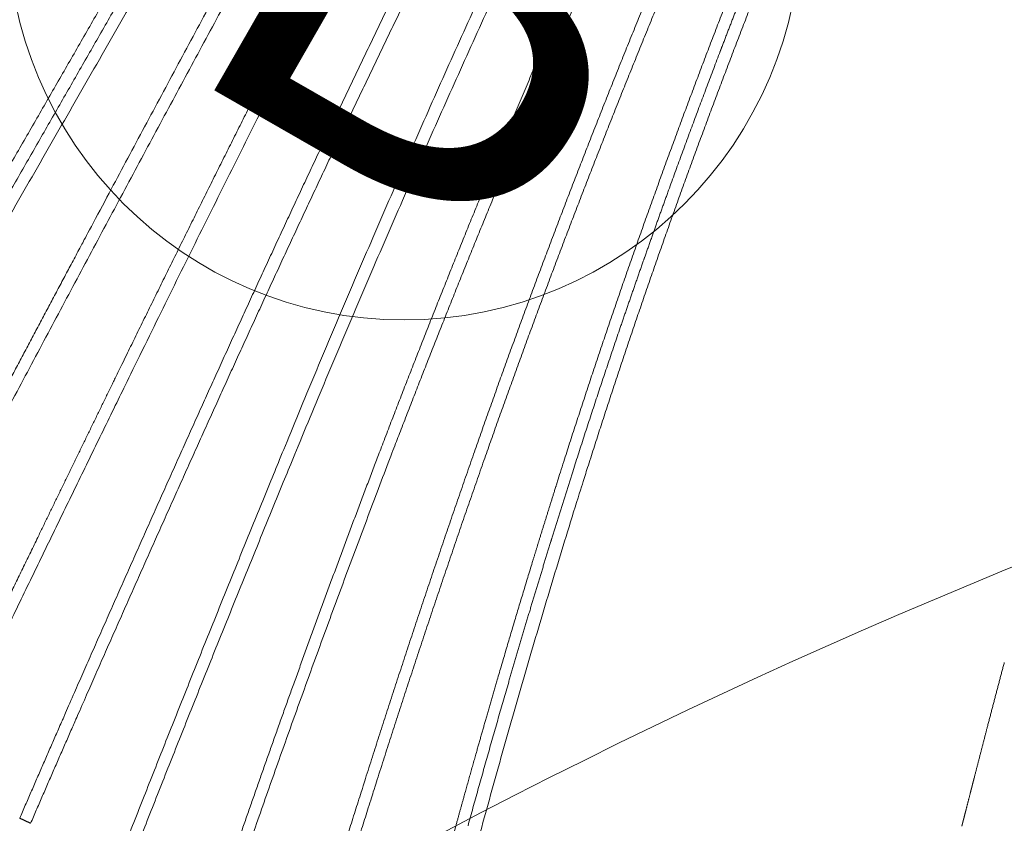
# Model space of a CAD drawing. Units: millimetres. Extents: x 3373 to 17559, y 79231 to 92724.
# Drawn here: x 7672 to 7982, y 85235 to 85488 of the extents above; entities that cross this region are included whole.
import ezdxf

# ---------------------------------------------------------------- set-up
doc = ezdxf.new("R2010")
doc.units = ezdxf.units.MM
doc.linetypes.add('ACAD_ISO09W100', pattern=[45, 24, -3, 6, -3, 6, -3])
doc.layers.add('Fallzone', color=1, linetype='ACAD_ISO09W100', lineweight=0)
doc.layers.add('Foundation', color=6, linetype='Continuous')
doc.layers.add('Product', color=7, linetype='Continuous')
doc.styles.get("Standard").update_dxf_attribs({"font": 'arial.ttf'})

# ---------------------------------------------------------------- blocks, each defined once
blk = doc.blocks.new('OHEP1001 Monkey Bars 2.33m')
at = {"layer": 'Fallzone', "lineweight": 9, "ltscale": 15}
blk.add_lwpolyline([(-15.99999999999946, 3045.500000313366), (2346.00000145015, 3045.500000313366, -0.4142135623730951), (4346.000001450149, 1045.500000313366), (4346.000001450149, 119.4999996866345, -0.4142135623730951), (2346.000001450149, -1880.500000313365), (-15.99999999999818, -1880.500000313365, -0.4142135623730951), (-2015.999999999999, 119.4999996866347), (-2015.999999999999, 1045.500000313366, -0.414213562373095)], format="xyb", close=True, dxfattribs=at)
blk = doc.blocks.new('SLDP1018 Double Wave Slide-1.20m')
at = {"layer": 'Foundation', "lineweight": 5}
blk.add_circle((832.5000000255604, -1980.099999980339), 125, dxfattribs=at)
at = {"layer": 'Product', "linetype": 'Continuous', "lineweight": 5}
for points, weights, knots in [([(800.7810506172391, -2289.482329375933), (800.4717202654683, -2281.456483088383), (800.167600619854, -2273.430437664931), (798.6618013221996, -2233.653348673972), (797.2784496752574, -2193.871813028061), (795.8886761348767, -2154.089645193766), (794.643715596656, -2114.302682236754), (791.835721341733, -2024.493288656027), (789.9757143553725, -1934.659261800472), (789.4468980950915, -1908.985035096921), (789.0030955224211, -1883.30919815362), (788.5524786006026, -1857.65103479036), (788.1977762765746, -1831.991366260751), (787.4974756874326, -1781.994927041007), (787.1497568619816, -1731.994792569269), (786.7864842575618, -1680.277840948234), (786.6145310358406, -1628.55989934149), (786.4563412426724, -1580.238391959334), (786.4571481874009, -1531.916625652186)], [1, 0.9999999473121244, 1, 0.9999988156075936, 1, 0.9999983438685194, 1, 0.9999860766637139, 1, 0.9999986295447824, 1, 0.9999982533668964, 1, 0.9999937839369988, 1, 0.9999982893833654, 1, 0.9999986466744342, 1], [0, 0, 0, 1.606360972710442, 1.606360972710442, 9.567470789616973, 9.567470789616973, 17.52874920232893, 17.52874920232893, 35.4992384833589, 35.4992384833589, 40.63516822771879, 40.63516822771879, 45.76758625098945, 45.76758625098945, 55.76781351691024, 55.76781351691024, 66.1114472135714, 66.1114472135714, 75.77579175700095, 75.77579175700095, 75.77579175700095]), ([(790.7813970417046, -1531.916789831237), (790.7724434384909, -1631.94319025283), (791.376796308512, -1731.967765328525), (791.6850700818031, -1781.953356436432), (792.3328278685367, -1831.935700929018), (792.6613513070843, -1857.586676011233), (793.0833093222609, -1883.236284229526), (793.498777643028, -1908.90829087724), (793.9970938793995, -1934.578823013901), (797.5361271302827, -2111.975298907193), (804.4450694410625, -2289.272509634982)], [1, 0.9999953006186058, 1, 0.9999942338829233, 1, 0.9999983414080165, 1, 0.99999869809993, 1, 0.9999548695099403, 1], [0, 0, 0, 20.00521748941399, 20.00521748941399, 30.00248739891351, 30.00248739891351, 35.13309747960609, 35.13309747960609, 40.26816669013222, 40.26816669013222, 75.75345379283857, 75.75345379283857, 75.75345379283857]), ([(828.6827083269163, -2205.365012331247), (826.6701951929863, -2176.545363144549), (824.7377649391565, -2147.720233454063), (821.4992385013757, -2099.543660754578), (818.830166612941, -2051.332186334002), (815.7527079743013, -1995.64344648712), (813.4650948124618, -1939.916672639818), (812.3990519870567, -1913.923135974517), (811.5036728839186, -1887.923161129584), (810.6042321273235, -1861.935819910286), (809.8884810932941, -1835.942770882182), (809.1872889018996, -1810.667421342354), (808.6623141276214, -1785.387797802076), (808.1146212362946, -1759.02477411001), (807.7601415634999, -1732.658444637491), (807.4289897890485, -1707.949457934403), (807.1838313201588, -1683.23946840156), (806.9227317199839, -1656.894902129185), (806.7577765507885, -1630.549558425351), (806.5951601464367, -1604.541180202279), (806.5218292088975, -1578.532396984578), (806.4561383514229, -1555.224639646156), (806.4571482055617, -1531.916789757859)], [1, 0.9999990349967245, 1, 0.9999825485946257, 1, 0.9999748726567789, 1, 0.999994612954756, 1, 0.9999937560907568, 1, 0.9999939251446398, 1, 0.9999932867253704, 1, 0.9999984860524931, 1, 0.9999983351992072, 1, 0.9999985268828236, 1, 0.9999989763120759, 1], [0, 0, 0, 5.77796266680366, 5.77796266680366, 15.43491034332513, 15.43491034332513, 26.58946507062304, 26.58946507062304, 31.79252391866267, 31.79252391866267, 36.99308261258395, 36.99308261258395, 42.05007692289032, 42.05007692289032, 47.32379577000204, 47.32379577000204, 52.26603191468986, 52.26603191468986, 57.53519808915595, 57.53519808915595, 62.73697029952245, 62.73697029952245, 67.39853710022766, 67.39853710022766, 67.39853710022766]), ([(838.2807949541166, -2286.851669505995), (833.1776636438008, -2217.176931100366), (828.5685622746387, -2147.467768821451), (821.6716926023473, -2043.683838672827), (817.5204230313102, -1939.753872208239), (816.4815082741661, -1913.77230676169), (815.6118164087675, -1887.784526499025), (814.7384831402596, -1861.80959397331), (814.0459059143468, -1835.82921353916), (812.6595527196332, -1784.224328169068), (811.9990126394696, -1732.605050219427), (810.7402237226052, -1632.26524631022), (810.7813966036338, -1531.917555241278)], [1, 0.9999937187334244, 1, 0.9999126512775826, 1, 0.9999946986036172, 1, 0.9999939480994888, 1, 0.9999752804375013, 1, 0.99997902138111, 1], [0, 0, 0, 13.97221563796317, 13.97221563796317, 34.77357230134385, 34.77357230134385, 39.97401961957804, 39.97401961957804, 45.17192065863381, 45.17192065863381, 55.49645131706682, 55.49645131706682, 75.56571053093603, 75.56571053093603, 75.56571053093603]), ([(826.457166616412, -1531.907477742134), (826.3992811637727, -1555.150842569376), (826.4680932135234, -1578.394177616676), (826.5452371577921, -1604.458970112057), (826.7890338034631, -1630.522736574538), (827.0364015680534, -1656.946984337075), (827.461306813595, -1683.368973591452), (827.8551805130701, -1707.845348258212), (828.4045986498968, -1732.318725487894), (829.0018528101027, -1758.897098392881), (829.8569940191956, -1785.468424146762), (830.6601504485734, -1810.422669120802), (831.6902650257252, -1835.368575927991), (832.7650254626715, -1861.301497959648), (834.0715762660402, -1887.223775639199), (835.3797623798091, -1913.158886483136), (836.9088435222657, -1939.081911697416), (839.971461624853, -1990.929476284669), (844.0424001781648, -2042.707628458753), (848.0483967857581, -2093.48245433173), (852.9840440799162, -2144.175356566993), (858.1135991146584, -2196.87248149376), (863.8423020416667, -2249.507842926687), (865.7688858033653, -2267.23575960505), (867.7721714771033, -2284.955172723276)], [1, 0.999996285962713, 1, 0.9999948897758232, 1, 0.9999943568928248, 1, 0.9999949513566271, 1, 0.9999882288257789, 1, 0.9999896568912746, 1, 0.9999900099045388, 1, 0.9999909280181403, 1, 0.9999526629464306, 1, 0.9999580312166865, 1, 0.9999838228182069, 1, 0.9999976589331908, 1], [0, 0, 0, 4.648675870987468, 4.648675870987468, 9.861639442604233, 9.861639442604233, 15.14670067783303, 15.14670067783303, 20.04259291302292, 20.04259291302292, 25.35956771522444, 25.35956771522444, 30.35296658110899, 30.35296658110899, 35.54396872601014, 35.54396872601014, 40.7375538791932, 40.7375538791932, 51.1248140084221, 51.1248140084221, 61.31105136692058, 61.31105136692058, 71.9001756828536, 71.9001756828536, 75.46662917147188, 75.46662917147188, 75.46662917147188]), ([(871.5440031580074, -2284.622021129151), (869.5404063970927, -2266.864973765609), (867.6171103660163, -2249.099049544537), (861.9155837805702, -2196.483154360423), (856.8395360956929, -2143.803238155684), (851.9556958939211, -2093.141901311115), (848.010826103462, -2042.398813620974), (843.9942069929821, -1990.655495375948), (840.9714017913939, -1938.84461948301), (839.4591001794433, -1912.937835388751), (838.1787282834557, -1887.018553645546), (836.9072978089243, -1861.114276886234), (835.854680808101, -1835.200186369213), (833.7721621911696, -1783.728651682432), (832.6451625801419, -1732.227334818817), (830.5004493182787, -1632.083347448905), (830.7814090206084, -1531.916790839598)], [1, 0.9999974450126828, 1, 0.9999823574381667, 1, 0.9999571321125028, 1, 0.9999539515771576, 1, 0.9999899866409674, 1, 0.9999910845171641, 1, 0.9999569498033457, 1, 0.9999266873162302, 1], [0, 0, 0, 3.573939245236597, 3.573939245236597, 14.15859595917901, 14.15859595917901, 24.33754459826153, 24.33754459826153, 34.71702211274471, 34.71702211274471, 39.90716479659387, 39.90716479659387, 45.09422598343348, 45.09422598343348, 55.39665957261553, 55.39665957261553, 75.42907054548658, 75.42907054548658, 75.42907054548658]), ([(846.4571553517744, -1531.916705473268), (846.4021493026084, -1631.468541622351), (849.0152325470262, -1730.986092347222), (850.3808502037027, -1782.180198872942), (853.1745725452347, -1833.316258263752), (854.5761801442277, -1859.058961230643), (856.3248618490325, -1884.780418658207), (858.0575208952723, -1910.523398369369), (860.1394950340764, -1936.240484041453), (868.4349667692513, -2039.123718237781), (881.9395654571854, -2141.453579687339), (891.1369213360667, -2211.449184303456), (901.554743567438, -2281.273571165708)], [1, 0.9999101944326785, 1, 0.9999026313156623, 1, 0.9999772600328241, 1, 0.9999769617742755, 1, 0.9996779821624797, 1, 0.9999619058518633, 1], [0, 0, 0, 19.90917819558828, 19.90917819558828, 30.15097679478958, 30.15097679478958, 35.30706487674126, 35.30706487674126, 40.46723023444351, 40.46723023444351, 61.10622294741025, 61.10622294741025, 75.2253204737579, 75.2253204737579, 75.2253204737579]), ([(905.247330962171, -2280.810782736873), (894.8396477649367, -2210.975652019588), (885.7193432198983, -2140.960757912406), (872.3506151735892, -2038.710994381603), (864.158326355755, -1935.916911693894), (862.105952322614, -1910.222490197564), (860.4075381615112, -1884.502246720156), (858.6852397915936, -1858.808763770205), (857.31426244248, -1833.09414149254), (854.5772540271355, -1782.014050470374), (853.249415490558, -1730.877920789637), (850.726699919047, -1631.413341074716), (850.7814043199905, -1531.916789781964)], [1, 0.9999576327851984, 1, 0.9996814840160916, 1, 0.9999763032598822, 1, 0.9999766493018363, 1, 0.9999049843447448, 1, 0.9999161024566265, 1], [0, 0, 0, 14.12088345180619, 14.12088345180619, 34.74050620236581, 34.74050620236581, 39.89567658781367, 39.89567658781367, 45.04582505943809, 45.04582505943809, 55.27585031034842, 55.27585031034842, 75.17405054626468, 75.17405054626468, 75.17405054626468]), ([(866.4571553856513, -1531.916706357049), (866.4559876624407, -1554.573563915153), (866.6150284328178, -1577.229863299777), (866.7926827301962, -1602.629070264222), (867.1763367225794, -1628.026000887643), (867.5653285611843, -1653.771044365822), (868.1743688288407, -1679.51182229301), (868.7564122290496, -1704.080913785234), (869.5421752657421, -1728.644333899778), (870.3500337869773, -1753.79911582802), (871.5993640659872, -1778.935839224243), (872.8628275958617, -1804.347351858138), (874.5815534981812, -1829.732136586477), (878.0213240178491, -1880.603665230148), (883.1917765388062, -1931.32851977415), (888.3466550847043, -1982.083899800884), (894.9241157286015, -2032.674594458687), (901.1038946166082, -2080.149085126293), (908.5561370396899, -2127.440532705339), (914.6475836352438, -2166.100198313179), (921.4713734037505, -2204.637340912661), (927.8425238326454, -2240.638308979243), (934.818891332965, -2276.526908227737)], [1, 0.9999937498798587, 1, 0.9999917768839268, 1, 0.9999908667507954, 1, 0.9999914040820994, 1, 0.9999614733287631, 1, 0.9999598391180178, 1, 0.9998549380349121, 1, 0.999901497637748, 1, 0.9999098641744637, 1, 0.999955004272539, 1, 0.999964564585289, 1], [0, 0, 0, 4.531352636527122, 4.531352636527122, 9.611290439051725, 9.611290439051725, 14.76085548887374, 14.76085548887374, 19.67602429141257, 19.67602429141257, 24.70944520138529, 24.70944520138529, 29.79788956385307, 29.79788956385307, 39.99444117340747, 39.99444117340747, 50.19706740117043, 50.19706740117043, 59.77149474689499, 59.77149474689499, 67.59858507439768, 67.59858507439768, 74.91048798968639, 74.91048798968639, 74.91048798968639]), ([(938.4319228276872, -2275.913589981916), (923.9897824134823, -2201.625490471837), (912.2783065688709, -2126.858261807756), (904.8852601459512, -2079.610254506602), (898.7766043028241, -2032.179086977922), (892.2733407995111, -1981.634306727086), (887.1839896240417, -1930.927642949915), (882.0846537074103, -1880.264736946265), (878.7075656061788, -1829.457960356114), (875.3495743305102, -1779.030115458147), (873.7704018743389, -1728.515267533861), (870.742838563936, -1630.239336692408), (870.7814042277314, -1531.916789761206)], [1, 0.999832234596809, 1, 0.9999079984038098, 1, 0.9999025124841487, 1, 0.9998559892662533, 1, 0.9998447675438409, 1, 0.9998784062299504, 1], [0, 0, 0, 15.13408871738751, 15.13408871738751, 24.69808533559343, 24.69808533559343, 34.8897087045824, 34.8897087045824, 45.07250877533131, 45.07250877533131, 55.17936779386167, 55.17936779386167, 74.84228457996048, 74.84228457996048, 74.84228457996048]), ([(886.4571553924616, -1531.916789780407), (886.4504053671335, -1578.975184262439), (887.2921741812752, -1626.02604995115), (888.1345301931287, -1674.233957203222), (889.904990611205, -1722.416706763492), (891.7034526838252, -1771.438513053487), (895.491684059918, -1820.34680745026), (899.330392158663, -1869.633306744501), (905.1108167966158, -1918.729960230805), (910.9087833638332, -1967.869896865588), (918.2982725282345, -2016.795812684111), (925.6760253926805, -2065.705853874184), (934.740003576866, -2114.331646063365), (944.7509629713168, -2167.947292427132), (956.3321003677702, -2221.245829926789), (961.6493595079082, -2245.777390078467), (967.2632855286502, -2270.242764035815)], [1, 0.999959355499918, 1, 0.9999536485208023, 1, 0.9997936480329738, 1, 0.999805296687553, 1, 0.9998683338223758, 1, 0.9998505914402923, 1, 0.9998921731584408, 1, 0.9999816701723245, 1], [0, 0, 0, 9.41142396813078, 9.41142396813078, 19.0541792045145, 19.0541792045145, 28.86378650117537, 28.86378650117537, 38.74965571093662, 38.74965571093662, 48.64494746179432, 48.64494746179432, 58.53663280591336, 58.53663280591336, 69.4442982792968, 69.4442982792968, 74.46447871217262, 74.46447871217262, 74.46447871217262]), ([(970.8031698715786, -2269.491516495211), (965.1851002031581, -2245.019329141367), (959.878830106245, -2220.477647081163), (948.3367498082371, -2167.22655907755), (938.3991132316442, -2113.65285871589), (929.4065055527135, -2065.079712247323), (922.1043808202521, -2016.223837215657), (914.7866760567558, -1967.351817235569), (909.0743207165651, -1918.266257888565), (903.3702811181502, -1869.24205136369), (899.5893916213681, -1820.032156345012), (895.8674642808182, -1771.204801206404), (894.1206557355617, -1722.266962953508), (892.4017194216794, -1674.121757902998), (891.5851585985656, -1625.952797567123), (890.7732728659903, -1578.938396437581), (890.7814042263926, -1531.916986357748)], [1, 0.9999797665531656, 1, 0.9998872279619889, 1, 0.9998495068043314, 1, 0.9998657403227532, 1, 0.9998084213989499, 1, 0.9997959883337143, 1, 0.9999561130232474, 1, 0.9999619806667864, 1], [0, 0, 0, 5.021687574675349, 5.021687574675349, 15.91838722416766, 15.91838722416766, 25.79710759675662, 25.79710759675662, 35.67958904272142, 35.67958904272142, 45.54931380704225, 45.54931380704225, 55.34178249285659, 55.34178249285659, 64.97667678597708, 64.97667678597708, 74.38072057681259, 74.38072057681259, 74.38072057681259]), ([(1017.527520868709, -2295.385364255344), (990.5198869282176, -2202.168625632301), (969.5808971240331, -2107.404015378503), (959.0565169738402, -2059.541801295934), (950.5219330861728, -2011.285040191462), (942.028478256143, -1963.014471379778), (935.3137713289034, -1914.464504343421), (928.6509162902585, -1866.059742687183), (924.2731645928725, -1817.395075028449), (919.9434927160764, -1769.130068113562), (918.0274436494365, -1720.709145910143), (917.6626182815089, -1711.696022738419), (917.3404235602502, -1702.68127496494)], [1, 0.9994793036691278, 1, 0.9997857950991528, 1, 0.9998312849116384, 1, 0.999723027735457, 1, 0.9996885564556329, 1, 0.9999972040902895, 1], [0, 0, 0, 19.40333339445738, 19.40333339445738, 29.2030644515483, 29.2030644515483, 39.00438316124944, 39.00438316124944, 48.77481392535951, 48.77481392535951, 58.46456485830427, 58.46456485830427, 60.26866223397066, 60.26866223397066, 60.26866223397066]), ([(766.7295614349568, -1874.548254793997), (766.7287528145971, -1879.017183368145), (766.7342944441043, -1883.486108579593), (766.7570193092179, -1909.212006843009), (766.7670518873638, -1934.937913187081), (766.8367392869113, -2050.343358031976), (766.8814225963579, -2165.748815266837)], [1, 0.9999997476025323, 1, 0.9999999695737428, 1, 0.9999999941321436, 1], [0, 0, 0, 0.8937855790730035, 0.8937855790730035, 6.038967134777145, 6.038967134777145, 29.12006022152926, 29.12006022152926, 29.12006022152926]), ([(927.8239385976485, -1915.446184855289), (934.4997417730192, -1964.14896820717), (943.038587619274, -2012.559871585123), (951.5313005329372, -2060.973593141323), (962.0153633002337, -2108.9954531162), (963.9624907845355, -2117.900652375822), (965.9649510330783, -2126.793572720038)], [1, 0.9998160351417923, 1, 0.9997868665236892, 1, 0.9999951673722095, 1], [0, 0, 0, 9.830431763428162, 9.830431763428162, 19.65962915551036, 19.65962915551036, 21.48274016561307, 21.48274016561307, 21.48274016561307])]:
    blk.add_rational_spline(points, weights, degree=2, knots=knots, dxfattribs=at)
for points, weights in [([(762.6419626267889, -2165.804585044854), (762.8016066082782, -2050.395517763711), (762.8375490746839, -1934.986345662655)], [1, 0.9999998563916475, 1]), ([(935.442991823671, -1942.453721649428), (937.0618082608744, -1953.390921410864), (938.7783913673629, -1964.313203576981)], [1, 0.9999899984940258, 1]), ([(770.5520313520246, -1947.360389202615), (770.5666931670421, -2056.553498851667), (770.586082300535, -2165.746607763635)], [1, 0.9999999997657123, 1]), ([(938.778319704652, -1964.313214799629), (938.8744055418174, -1964.924763703551), (938.9707908609562, -1965.53626547812)], [1, 0.9999999700206437, 1]), ([(938.9708803350368, -1965.53625134116), (942.6146641997184, -1988.598997158399), (946.6455432337389, -2011.597245345984)], [1, 0.9999646885222929, 1]), ([(946.6455229129788, -2011.597248903505), (948.5790108757938, -2022.638279130246), (950.6067578988877, -2033.662387537755)], [1, 0.9999908757547401, 1]), ([(950.6067706465983, -2033.662385186988), (950.6902708790803, -2034.116171462047), (950.7739383097069, -2034.569926939446)], [1, 0.9999999830293077, 1]), ([(950.7739235094778, -2034.569929668432), (952.8163967321307, -2045.651178464839), (954.9631271102844, -2056.712702791854)], [1, 0.9999889156429577, 1]), ([(954.9630359197763, -2056.712720457472), (959.4871000524872, -2080.013973835921), (964.5002077123645, -2103.214928921312)], [1, 0.9999447055102715, 1]), ([(1112.405132012864, -2088.006040488173), (1115.097904442708, -2098.075911443571), (1117.842222295832, -2108.131857144414)], [1, 0.9999967202475574, 1]), ([(964.5007720915746, -2103.214806477728), (966.8560415299762, -2114.134903050144), (969.3056516716169, -2125.034224746152)], [1, 0.9999906529234586, 1]), ([(1117.848633496455, -2108.130108250152), (1120.058979844864, -2116.229768668069), (1122.294172673559, -2124.322607655944)], [1, 0.9999988227431875, 1]), ([(1122.286797682304, -2124.324643479922), (1122.564625173007, -2125.331172780388), (1122.842764927904, -2126.337615835917)], [1, 0.9999999879679826, 1]), ([(967.6219970954262, -2134.105269392392), (966.7887924906245, -2130.450482050721), (965.9653178888984, -2126.79349011655)], [1, 0.9999991145801961, 1]), ([(969.3061849197402, -2125.03410488314), (969.4148273091487, -2125.517597963597), (969.5236462393805, -2126.001051340972)], [1, 0.9999999833330686, 1]), ([(969.5231105009589, -2126.001172101649), (972.0061104853594, -2137.029920578352), (974.578677297468, -2148.038121243473)], [1, 0.9999917404559955, 1]), ([(1122.850254236677, -2126.335545679547), (1123.00440414426, -2126.893220597914), (1123.158643387505, -2127.450870814886)], [1, 0.9999999967921334, 1]), ([(1123.151098060844, -2127.452957578585), (1123.393768368238, -2128.330490853266), (1123.636658617601, -2129.207963276262)], [1, 0.9999999921471086, 1]), ([(1123.644279408982, -2129.205853481981), (1124.391597552119, -2131.905126677186), (1125.140687867606, -2134.603908604062)], [1, 0.9999999461101214, 1]), ([(967.6210861469299, -2134.105475582481), (971.9784494653104, -2153.228134495614), (976.5840720764973, -2172.292523795084)], [1, 0.9999788682683672, 1]), ([(1125.134001797487, -2134.605764363019), (1125.402075852806, -2135.570155306283), (1125.670490192555, -2136.534451595209)], [1, 0.999999984435664, 1]), ([(1125.67628296827, -2136.532840838991), (1125.770528562323, -2136.872133380297), (1125.864796640366, -2137.211419675376)], [1, 0.9999999994510689, 1]), ([(1125.859386651442, -2137.212922719264), (1126.170225249851, -2138.32911281367), (1126.481475506866, -2139.445188186888)], [1, 0.9999999829959477, 1]), ([(974.5781508052751, -2148.038244089752), (977.2762156878161, -2159.588574440961), (980.0663685478648, -2171.117005919281)], [1, 0.9999920394022915, 1]), ([(980.0681695511594, -2171.116570091704), (985.5958149432699, -2193.959809046522), (991.4677441537642, -2216.716981034057)], [1, 0.9999714998499214, 1]), ([(979.4827664535987, -2184.179137181367), (978.0236887476203, -2178.238203788213), (976.5886937543546, -2172.291407448683)], [1, 0.9999979479798138, 1]), ([(979.4804244021798, -2184.179714327453), (980.8082435202268, -2189.582673198827), (982.1553888667986, -2194.98084581476)], [1, 0.9999983992457199, 1]), ([(985.7247582244017, -2209.142929498099), (983.9239210444648, -2202.065958679646), (982.1564062844991, -2194.98059192222)], [1, 0.99999723196624, 1]), ([(834.5376924609445, -2287.10974341532), (831.5379230204999, -2246.242554755867), (828.6827083269163, -2205.36501233124)], [1, 0.9999984364414019, 1]), ([(985.7246350319037, -2209.142961227451), (986.8046754820534, -2213.386781631722), (987.8964273819729, -2217.627604286186)], [1, 0.9999990473715337, 1]), ([(992.684136862299, -2235.999397097185), (990.2629650599083, -2226.820619554528), (987.8963554141374, -2217.627622825559)], [1, 0.9999955899045793, 1]), ([(867.7721703936841, -2284.955163239603), (869.6535383354203, -2284.737197947572), (871.5439849728282, -2284.622021075593)], [1, 0.9996288786839326, 1])]:
    blk.add_rational_spline(points, weights, degree=2, dxfattribs=at)
at = {"layer": 'Foundation', "lineweight": 5, "insert": (786.162434842403, -1905.535647545918), "char_height": 150, "attachment_point": 1}
blk.add_mtext_dynamic_manual_height_columns('B', width=20.44108489257906, gutter_width=1, heights=[0], dxfattribs=at)

msp = doc.modelspace()

# ---------------------------------------------------------------- block references
at = {"rotation": 330.1562668258459}
msp.add_blockref('SLDP1018 Double Wave Slide-1.20m', (8056.34735235729, 87650.10998014532), dxfattribs=at)
msp.add_blockref('OHEP1001 Monkey Bars 2.33m', (8754.625582336543, 82416.96814245412))

doc.saveas('drawing.dxf')
